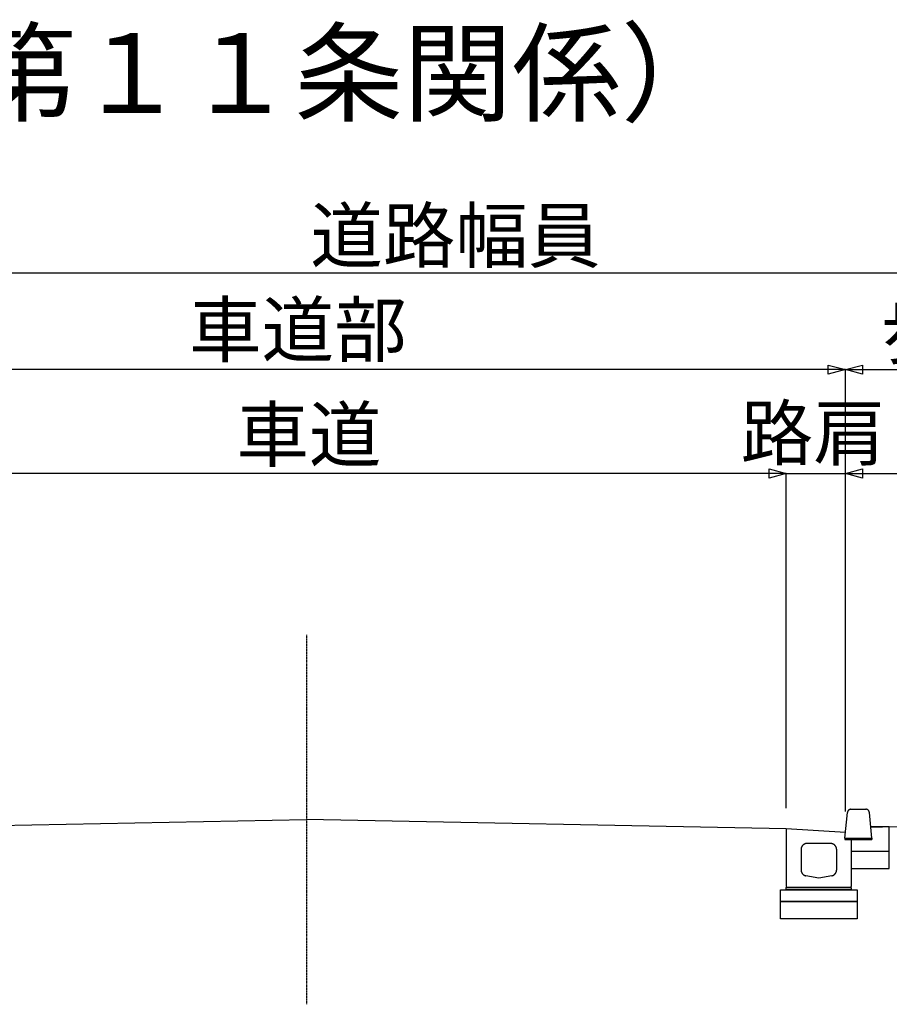
# Model space of a CAD drawing. Extents: x 2466 to 28413, y 1893 to 43208.
# Drawn here: x 12404 to 19763, y 34880 to 43208 of the extents above; entities that cross this region are included whole.
import ezdxf
from ezdxf.enums import TextEntityAlignment as Align

# ---------------------------------------------------------------- set-up
doc = ezdxf.new("R2010")
doc.units = 0
doc.linetypes.add('CENTER1', pattern=[7.5, 3.75, -1.25, 1.25, -1.25])
doc.layers.add('D-TTL', color=7, linetype='CONTINUOUS')
doc.styles.get("Standard").update_dxf_attribs({"font": 'TXT', "bigfont": 'BIGFONT'})

msp = doc.modelspace()

# ---------------------------------------------------------------- linework, layer by layer
at = {"layer": 'D-TTL', "color": 7, "linetype": 'CONTINUOUS'}
for p, q in [((9831.22, 41066.4), (21921.5, 41066.4)), ((19391.2, 40248.6), (9831.22, 40248.6)), ((19391.2, 40248.6), (21921.5, 40248.6)), ((19391.2, 39879), (19391.2, 40248.6)), ((19391.2, 36510.1), (19391.2, 39879)), ((18891.2, 39369.5), (10771.2, 39369.5)), ((18891.2, 36539.6), (18891.2, 39369.5)), ((18891.2, 39369.5), (19391.2, 39369.5)), ((19391.2, 39369.5), (20516.3, 39369.5)), ((19386.2, 36284.6), (19408.5, 36503.4)), ((19438.4, 36529.9), (19564.1, 36529.9)), ((19616.2, 36284.6), (19593.9, 36503.4)), ((10771.2, 36363.1), (14831.2, 36442.8)), ((18891.2, 36363.1), (14831.2, 36442.8)), ((19761.2, 36382.7), (21771.5, 36422.2)), ((19391.2, 36333.7), (18891.2, 36363.1)), ((18891.2, 36363.1), (18891.2, 35877.4)), ((19761.2, 36382.7), (19606.2, 36382.7)), ((19606.2, 36382.7), (19706.2, 36382.7)), ((19761.2, 36029.1), (19761.2, 36382.7)), ((19266.2, 36240.5), (19066.2, 36240.5)), ((19386.2, 36284.6), (19616.2, 36284.6)), ((19386.2, 36284.6), (19386.2, 36274.8)), ((19386.2, 36274.8), (19616.2, 36274.8)), ((19441.2, 36274.8), (19441.2, 35877.4)), ((19616.2, 36284.6), (19616.2, 36274.8)), ((19016.2, 36191.4), (19016.2, 36015.8)), ((19316.2, 36191.4), (19316.2, 36015.8)), ((19440.8, 36176.3), (19761.2, 36176.3)), ((19443.8, 36029.1), (19761.2, 36029.1)), ((19166.2, 35946.1), (19056.4, 35967.7)), ((19276, 35967.7), (19166.2, 35946.1)), ((18891.2, 35877.4), (18901.2, 35867.6)), ((19431.2, 35867.6), (18901.2, 35867.6)), ((19441.2, 35877.4), (19431.2, 35867.6))]:
    msp.add_line(p, q, dxfattribs=at)
at = {"layer": 'D-TTL', "color": 7, "linetype": 'CENTER1'}
msp.add_line((14831.2, 38005.2), (14831.2, 34880.3), dxfattribs=at)
at = {"layer": 'D-TTL', "color": 7, "linetype": 'CONTINUOUS'}
for points in [[(19246.3, 40287.4), (19391.2, 40248.6), (19246.3, 40209.7)], [(19536.1, 40209.7), (19391.2, 40248.6), (19536.1, 40287.4)], [(18746.3, 39408.3), (18891.2, 39369.5), (18746.3, 39330.6)], [(19536.1, 39330.6), (19391.2, 39369.5), (19536.1, 39408.3)]]:
    msp.add_lwpolyline(points, close=True, dxfattribs=at)
for points in [[(19438.4, 36529.9), (19437.5, 36529.9), (19436.5, 36529.9), (19435.6, 36529.8), (19434.7, 36529.7), (19433.8, 36529.6), (19432.9, 36529.4), (19432, 36529.2), (19431.1, 36529), (19430.2, 36528.8), (19429.3, 36528.5), (19428.4, 36528.3), (19427.6, 36528), (19426.7, 36527.6), (19425.9, 36527.3), (19425.1, 36526.9), (19424.2, 36526.5), (19423.4, 36526), (19422.6, 36525.6), (19421.9, 36525.1), (19421.1, 36524.6), (19420.4, 36524), (19419.6, 36523.5), (19418.9, 36522.9), (19418.2, 36522.3), (19417.6, 36521.7), (19416.9, 36521.1), (19416.3, 36520.4), (19415.7, 36519.7), (19415.1, 36519), (19414.5, 36518.3), (19414, 36517.6), (19413.4, 36516.9), (19412.9, 36516.1), (19412.5, 36515.3), (19412, 36514.5), (19411.6, 36513.7), (19411.2, 36512.9), (19410.8, 36512.1), (19410.5, 36511.3), (19410.1, 36510.4), (19409.8, 36509.6), (19409.6, 36508.7), (19409.3, 36507.9), (19409.1, 36507), (19408.9, 36506.1), (19408.8, 36505.2), (19408.6, 36504.3), (19408.5, 36503.4)], [(19593.9, 36503.4), (19593.8, 36504.3), (19593.7, 36505.2), (19593.5, 36506.1), (19593.3, 36507), (19593.1, 36507.9), (19592.9, 36508.7), (19592.6, 36509.6), (19592.3, 36510.4), (19592, 36511.3), (19591.6, 36512.1), (19591.3, 36512.9), (19590.9, 36513.7), (19590.4, 36514.5), (19590, 36515.3), (19589.5, 36516.1), (19589, 36516.9), (19588.5, 36517.6), (19587.9, 36518.3), (19587.4, 36519), (19586.8, 36519.7), (19586.2, 36520.4), (19585.5, 36521.1), (19584.9, 36521.7), (19584.2, 36522.3), (19583.5, 36522.9), (19582.8, 36523.5), (19582.1, 36524), (19581.3, 36524.6), (19580.6, 36525.1), (19579.8, 36525.6), (19579, 36526), (19578.2, 36526.5), (19577.4, 36526.9), (19576.6, 36527.3), (19575.7, 36527.6), (19574.9, 36528), (19574, 36528.3), (19573.1, 36528.5), (19572.2, 36528.8), (19571.4, 36529), (19570.5, 36529.2), (19569.6, 36529.4), (19568.7, 36529.6), (19567.7, 36529.7), (19566.8, 36529.8), (19565.9, 36529.9), (19565, 36529.9), (19564.1, 36529.9)], [(19066.2, 36240.5), (19064.6, 36240.4), (19063, 36240.4), (19061.3, 36240.2), (19059.7, 36240.1), (19058.1, 36239.8), (19056.5, 36239.5), (19054.9, 36239.2), (19053.3, 36238.8), (19051.7, 36238.4), (19050.1, 36237.9), (19048.6, 36237.3), (19047.1, 36236.7), (19045.6, 36236.1), (19044.1, 36235.4), (19042.7, 36234.7), (19041.2, 36233.9), (19039.8, 36233.1), (19038.4, 36232.2), (19037.1, 36231.3), (19035.8, 36230.3), (19034.5, 36229.3), (19033.3, 36228.3), (19032, 36227.2), (19030.9, 36226.1), (19029.7, 36224.9), (19028.6, 36223.8), (19027.6, 36222.5), (19026.6, 36221.3), (19025.6, 36220), (19024.6, 36218.7), (19023.8, 36217.3), (19022.9, 36215.9), (19022.1, 36214.5), (19021.4, 36213.1), (19020.7, 36211.7), (19020, 36210.2), (19019.4, 36208.7), (19018.9, 36207.2), (19018.4, 36205.7), (19017.9, 36204.1), (19017.5, 36202.6), (19017.2, 36201), (19016.9, 36199.4), (19016.6, 36197.8), (19016.5, 36196.2), (19016.3, 36194.6), (19016.2, 36193), (19016.2, 36191.4)], [(19316.2, 36191.4), (19316.2, 36193), (19316.1, 36194.6), (19316, 36196.2), (19315.8, 36197.8), (19315.6, 36199.4), (19315.3, 36201), (19314.9, 36202.6), (19314.5, 36204.1), (19314.1, 36205.7), (19313.6, 36207.2), (19313, 36208.7), (19312.4, 36210.2), (19311.8, 36211.7), (19311.1, 36213.1), (19310.3, 36214.5), (19309.5, 36215.9), (19308.7, 36217.3), (19307.8, 36218.7), (19306.9, 36220), (19305.9, 36221.3), (19304.9, 36222.5), (19303.8, 36223.8), (19302.7, 36224.9), (19301.6, 36226.1), (19300.4, 36227.2), (19299.2, 36228.3), (19297.9, 36229.3), (19296.7, 36230.3), (19295.3, 36231.3), (19294, 36232.2), (19292.6, 36233.1), (19291.2, 36233.9), (19289.8, 36234.7), (19288.3, 36235.4), (19286.9, 36236.1), (19285.4, 36236.7), (19283.8, 36237.3), (19282.3, 36237.9), (19280.7, 36238.4), (19279.2, 36238.8), (19277.6, 36239.2), (19276, 36239.5), (19274.4, 36239.8), (19272.7, 36240.1), (19271.1, 36240.2), (19269.5, 36240.4), (19267.9, 36240.4), (19266.2, 36240.5)], [(19016.2, 36015.8), (19016.2, 36014.4), (19016.3, 36013), (19016.4, 36011.6), (19016.5, 36010.2), (19016.7, 36008.8), (19017, 36007.4), (19017.2, 36006), (19017.5, 36004.6), (19017.9, 36003.3), (19018.3, 36001.9), (19018.7, 36000.6), (19019.1, 35999.2), (19019.6, 35997.9), (19020.2, 35996.6), (19020.8, 35995.3), (19021.4, 35994.1), (19022, 35992.8), (19022.7, 35991.6), (19023.4, 35990.4), (19024.2, 35989.2), (19025, 35988), (19025.8, 35986.9), (19026.7, 35985.8), (19027.6, 35984.7), (19028.5, 35983.6), (19029.4, 35982.5), (19030.4, 35981.5), (19031.4, 35980.5), (19032.5, 35979.6), (19033.5, 35978.6), (19034.6, 35977.7), (19035.8, 35976.9), (19036.9, 35976), (19038.1, 35975.2), (19039.3, 35974.4), (19040.5, 35973.7), (19041.7, 35973), (19043, 35972.3), (19044.3, 35971.7), (19045.5, 35971.1), (19046.9, 35970.5), (19048.2, 35970), (19049.5, 35969.5), (19050.9, 35969.1), (19052.2, 35968.7), (19053.6, 35968.3), (19055, 35968), (19056.4, 35967.7)], [(19276, 35967.7), (19277.4, 35968), (19278.8, 35968.3), (19280.2, 35968.7), (19281.6, 35969.1), (19282.9, 35969.5), (19284.3, 35970), (19285.6, 35970.5), (19286.9, 35971.1), (19288.2, 35971.7), (19289.5, 35972.3), (19290.7, 35973), (19292, 35973.7), (19293.2, 35974.4), (19294.4, 35975.2), (19295.5, 35976), (19296.7, 35976.9), (19297.8, 35977.7), (19298.9, 35978.6), (19300, 35979.6), (19301, 35980.5), (19302, 35981.5), (19303, 35982.5), (19304, 35983.6), (19304.9, 35984.7), (19305.8, 35985.8), (19306.6, 35986.9), (19307.5, 35988), (19308.3, 35989.2), (19309, 35990.4), (19309.7, 35991.6), (19310.4, 35992.8), (19311.1, 35994.1), (19311.7, 35995.3), (19312.3, 35996.6), (19312.8, 35997.9), (19313.3, 35999.2), (19313.8, 36000.6), (19314.2, 36001.9), (19314.6, 36003.3), (19314.9, 36004.6), (19315.2, 36006), (19315.5, 36007.4), (19315.7, 36008.8), (19315.9, 36010.2), (19316, 36011.6), (19316.1, 36013), (19316.2, 36014.4), (19316.2, 36015.8)], [(19491.2, 35749.9), (18841.2, 35749.9), (18841.2, 35848), (19491.2, 35848), (19491.2, 35749.9)], [(19441.2, 35848), (18891.2, 35848), (18891.2, 35867.6), (19441.2, 35867.6), (19441.2, 35848)], [(19491.2, 35602.7), (18841.2, 35602.7), (18841.2, 35749.9), (19491.2, 35749.9), (19491.2, 35602.7)]]:
    msp.add_lwpolyline(points, dxfattribs=at)

# ---------------------------------------------------------------- texts
at = {"layer": 'D-TTL', "color": 7}
msp.add_text('別図９\u3000Ｌ型擁壁（第１１条関係）', height=675, dxfattribs=at).set_placement((3678.32, 42419.9))
for s, p in [('道路幅員', (16091.3, 41157.8)), ('車道部', (14757.9, 40361.6)), ('歩道部', (20608.5, 40346.7)), ('車道', (14851.4, 39474.7)), ('路肩', (19118.4, 39487.7))]:
    msp.add_text(s, height=450, dxfattribs=at).set_placement(p, align=Align.CENTER)

doc.saveas('drawing.dxf')
